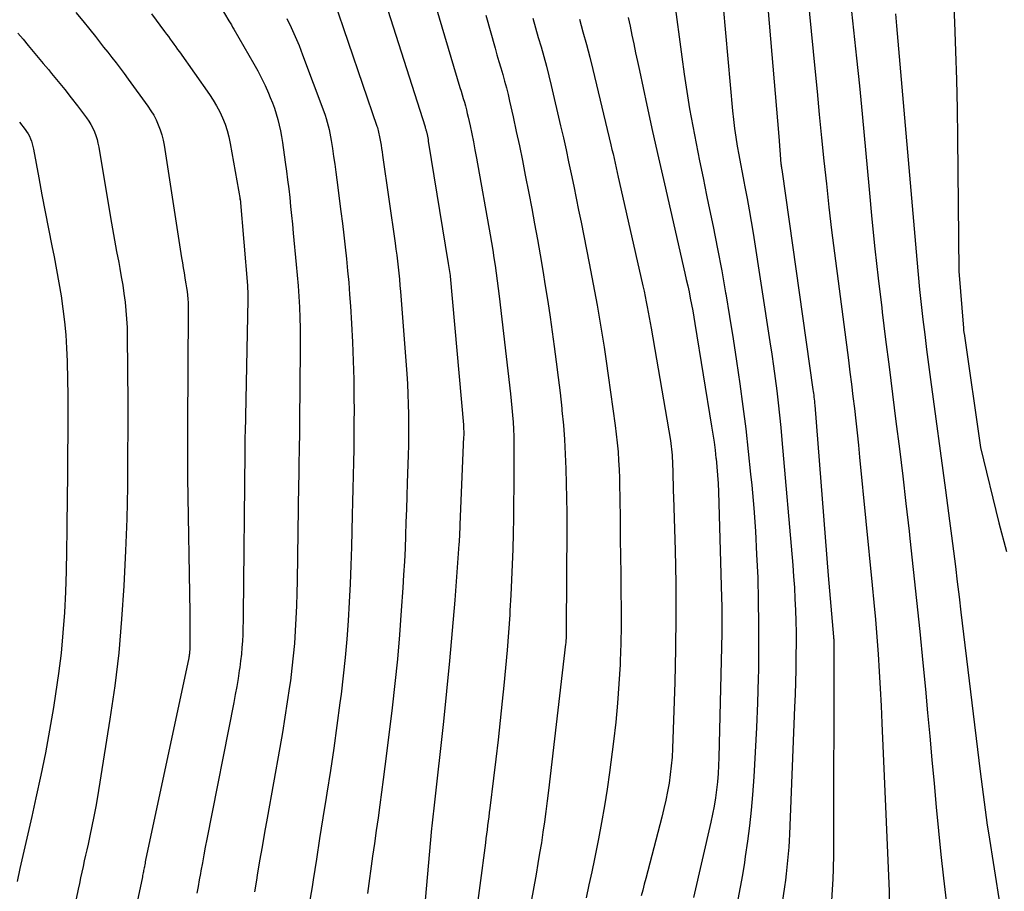
# Model space of a CAD drawing. Units: inches. Extents: x 2609447 to 2612402, y 1507319 to 1510010.
# Drawn here: x 2610519 to 2610598, y 1507534 to 1507604 of the extents above; entities that cross this region are included whole.
import ezdxf

# ---------------------------------------------------------------- set-up
doc = ezdxf.new("R2010")
doc.units = ezdxf.units.IN
doc.header["$MEASUREMENT"] = 0
doc.layers.add('Tile_2643_34_SW_contour_2ft', color=34, linetype='Continuous')

msp = doc.modelspace()

# ---------------------------------------------------------------- linework, layer by layer
at = {"layer": 'Tile_2643_34_SW_contour_2ft'}
for points in [[(2610578.882, 1507610.313, 7858), (2610580.23, 1507594.65, 7858), (2610580.396, 1507592.455, 7858), (2610580.398, 1507592.43, 7858), (2610580.401, 1507592.406, 7858), (2610580.404, 1507592.381, 7858), (2610580.408, 1507592.356, 7858), (2610580.424, 1507592.258, 7858), (2610580.428, 1507592.233, 7858), (2610580.432, 1507592.208, 7858), (2610580.436, 1507592.184, 7858), (2610580.441, 1507592.159, 7858), (2610580.456, 1507592.077, 7858), (2610580.468, 1507592.012, 7858), (2610580.48, 1507591.946, 7858), (2610580.49, 1507591.88, 7858), (2610580.5, 1507591.814, 7858), (2610582.966, 1507574.372, 7858), (2610582.987, 1507574.216, 7858), (2610583.007, 1507574.059, 7858), (2610583.026, 1507573.903, 7858), (2610583.045, 1507573.746, 7858), (2610583.061, 1507573.59, 7858), (2610583.077, 1507573.433, 7858), (2610583.091, 1507573.276, 7858), (2610583.104, 1507573.119, 7858), (2610584.18, 1507559.47, 7858), (2610584.612, 1507554.538, 7858), (2610584.619, 1507554.449, 7858), (2610584.625, 1507554.36, 7858), (2610584.631, 1507554.271, 7858), (2610584.636, 1507554.183, 7858), (2610584.639, 1507554.093, 7858), (2610584.642, 1507554.004, 7858), (2610584.643, 1507553.915, 7858), (2610584.643, 1507553.826, 7858), (2610584.602, 1507537.16, 7858), (2610584.6, 1507536.91, 7858), (2610584.598, 1507536.661, 7858), (2610584.594, 1507536.411, 7858), (2610584.589, 1507536.162, 7858), (2610584.582, 1507535.913, 7858), (2610584.573, 1507535.663, 7858), (2610584.562, 1507535.414, 7858), (2610584.548, 1507535.165, 7858), (2610584.208, 1507529.463, 7858)], [(2610575.401, 1507609.231, 7860), (2610576.531, 1507596.706, 7860), (2610576.604, 1507595.993, 7860), (2610576.689, 1507595.282, 7860), (2610576.79, 1507594.573, 7860), (2610576.904, 1507593.865, 7860), (2610577.028, 1507593.158, 7860), (2610577.156, 1507592.453, 7860), (2610577.289, 1507591.748, 7860), (2610577.426, 1507591.044, 7860), (2610577.514, 1507590.602, 7860), (2610577.691, 1507589.676, 7860), (2610577.861, 1507588.749, 7860), (2610578.019, 1507587.82, 7860), (2610578.169, 1507586.89, 7860), (2610579.522, 1507578.188, 7860), (2610579.67, 1507577.209, 7860), (2610579.811, 1507576.23, 7860), (2610579.943, 1507575.249, 7860), (2610580.068, 1507574.267, 7860), (2610580.183, 1507573.284, 7860), (2610580.291, 1507572.301, 7860), (2610580.388, 1507571.316, 7860), (2610580.478, 1507570.33, 7860), (2610581.341, 1507560.283, 7860), (2610581.412, 1507559.386, 7860), (2610581.474, 1507558.488, 7860), (2610581.522, 1507557.589, 7860), (2610581.562, 1507556.69, 7860), (2610581.589, 1507555.79, 7860), (2610581.606, 1507554.891, 7860), (2610581.61, 1507553.991, 7860), (2610581.604, 1507553.091, 7860), (2610581.601, 1507552.899, 7860), (2610581.583, 1507551.904, 7860), (2610581.559, 1507550.909, 7860), (2610581.528, 1507549.913, 7860), (2610581.492, 1507548.918, 7860), (2610581.079, 1507538.739, 7860), (2610581.053, 1507538.209, 7860), (2610581.021, 1507537.68, 7860), (2610580.981, 1507537.151, 7860), (2610580.935, 1507536.623, 7860), (2610580.881, 1507536.095, 7860), (2610580.822, 1507535.568, 7860), (2610580.754, 1507535.042, 7860), (2610580.682, 1507534.517, 7860), (2610579.92, 1507529.314, 7860)], [(2610582.262, 1507608.831, 7856), (2610583.11, 1507600.095, 7856), (2610583.291, 1507598.242, 7856), (2610583.473, 1507596.39, 7856), (2610583.657, 1507594.539, 7856), (2610583.842, 1507592.687, 7856), (2610584.035, 1507590.836, 7856), (2610584.239, 1507588.987, 7856), (2610584.459, 1507587.139, 7856), (2610584.69, 1507585.292, 7856), (2610585.797, 1507576.728, 7856), (2610585.921, 1507575.756, 7856), (2610586.043, 1507574.783, 7856), (2610586.162, 1507573.81, 7856), (2610586.28, 1507572.837, 7856), (2610586.392, 1507571.863, 7856), (2610586.502, 1507570.889, 7856), (2610586.605, 1507569.914, 7856), (2610586.704, 1507568.939, 7856), (2610587.717, 1507558.683, 7856), (2610587.847, 1507557.304, 7856), (2610587.969, 1507555.923, 7856), (2610588.08, 1507554.542, 7856), (2610588.182, 1507553.161, 7856), (2610588.273, 1507551.778, 7856), (2610588.357, 1507550.395, 7856), (2610588.428, 1507549.011, 7856), (2610588.492, 1507547.627, 7856), (2610588.796, 1507540.326, 7856), (2610588.849, 1507539.092, 7856), (2610588.903, 1507537.858, 7856), (2610588.961, 1507536.624, 7856), (2610589.02, 1507535.391, 7856), (2610589.07, 1507534.157, 7856), (2610589.104, 1507532.923, 7856)], [(2610547.837, 1507608.12, 7874), (2610551.896, 1507595.4, 7874), (2610551.915, 1507595.341, 7874), (2610551.933, 1507595.282, 7874), (2610551.95, 1507595.223, 7874), (2610551.968, 1507595.164, 7874), (2610551.984, 1507595.105, 7874), (2610552, 1507595.045, 7874), (2610552.014, 1507594.985, 7874), (2610552.028, 1507594.925, 7874), (2610552.057, 1507594.788, 7874), (2610552.083, 1507594.659, 7874), (2610552.109, 1507594.53, 7874), (2610552.132, 1507594.4, 7874), (2610552.155, 1507594.27, 7874), (2610553.75, 1507584.47, 7874), (2610553.894, 1507583.5, 7874), (2610553.896, 1507583.453, 7874), (2610554.96, 1507571.521, 7874), (2610554.97, 1507571.402, 7874), (2610554.978, 1507571.283, 7874), (2610554.983, 1507571.164, 7874), (2610554.987, 1507571.045, 7874), (2610554.989, 1507570.926, 7874), (2610554.989, 1507570.807, 7874), (2610554.987, 1507570.688, 7874), (2610554.983, 1507570.569, 7874), (2610554.692, 1507563.544, 7874), (2610554.683, 1507563.348, 7874), (2610554.675, 1507563.151, 7874), (2610554.665, 1507562.954, 7874), (2610554.656, 1507562.758, 7874), (2610554.645, 1507562.561, 7874), (2610554.633, 1507562.365, 7874), (2610554.62, 1507562.168, 7874), (2610554.606, 1507561.972, 7874), (2610554.269, 1507557.493, 7874), (2610554.072, 1507555.059, 7874), (2610553.858, 1507552.626, 7874), (2610553.618, 1507550.196, 7874), (2610553.36, 1507547.767, 7874), (2610552.612, 1507541.055, 7874), (2610552.585, 1507540.82, 7874), (2610552.559, 1507540.585, 7874), (2610552.532, 1507540.351, 7874), (2610552.504, 1507540.116, 7874), (2610552.478, 1507539.881, 7874), (2610552.453, 1507539.646, 7874), (2610552.43, 1507539.411, 7874), (2610552.408, 1507539.176, 7874), (2610551.74, 1507531.64, 7874)], [(2610552.508, 1507605.877, 7872), (2610554.691, 1507598.561, 7872), (2610554.779, 1507598.266, 7872), (2610554.866, 1507597.971, 7872), (2610554.953, 1507597.676, 7872), (2610555.04, 1507597.381, 7872), (2610555.123, 1507597.085, 7872), (2610555.202, 1507596.788, 7872), (2610555.275, 1507596.489, 7872), (2610555.344, 1507596.19, 7872), (2610555.495, 1507595.501, 7872), (2610555.632, 1507594.855, 7872), (2610555.764, 1507594.208, 7872), (2610555.889, 1507593.56, 7872), (2610556.008, 1507592.911, 7872), (2610557.101, 1507586.759, 7872), (2610557.207, 1507586.146, 7872), (2610557.311, 1507585.532, 7872), (2610557.409, 1507584.917, 7872), (2610557.504, 1507584.302, 7872), (2610557.593, 1507583.686, 7872), (2610557.679, 1507583.07, 7872), (2610557.758, 1507582.452, 7872), (2610557.832, 1507581.834, 7872), (2610558.739, 1507574.016, 7872), (2610558.8, 1507573.45, 7872), (2610558.855, 1507572.883, 7872), (2610558.902, 1507572.316, 7872), (2610558.942, 1507571.748, 7872), (2610558.973, 1507571.18, 7872), (2610558.996, 1507570.612, 7872), (2610559.007, 1507570.043, 7872), (2610559.011, 1507569.474, 7872), (2610558.999, 1507566.504, 7872), (2610558.989, 1507565.273, 7872), (2610558.974, 1507564.044, 7872), (2610558.95, 1507562.814, 7872), (2610558.92, 1507561.584, 7872), (2610558.88, 1507560.355, 7872), (2610558.83, 1507559.126, 7872), (2610558.768, 1507557.897, 7872), (2610558.696, 1507556.669, 7872), (2610558.673, 1507556.299, 7872), (2610558.575, 1507554.887, 7872), (2610558.465, 1507553.476, 7872), (2610558.339, 1507552.066, 7872), (2610558.202, 1507550.657, 7872), (2610558.071, 1507549.385, 7872), (2610557.907, 1507547.841, 7872), (2610557.737, 1507546.297, 7872), (2610557.558, 1507544.755, 7872), (2610557.372, 1507543.213, 7872), (2610557.079, 1507540.83, 7872), (2610557.036, 1507540.48, 7872), (2610556.992, 1507540.131, 7872), (2610556.948, 1507539.782, 7872), (2610556.904, 1507539.432, 7872), (2610556.859, 1507539.083, 7872), (2610556.814, 1507538.733, 7872), (2610556.769, 1507538.384, 7872), (2610556.723, 1507538.035, 7872), (2610555.824, 1507531.189, 7872)], [(2610594.201, 1507606.05, 7850), (2610594.301, 1507603.789, 7850), (2610594.392, 1507601.481, 7850), (2610594.466, 1507599.174, 7850), (2610594.515, 1507596.865, 7850), (2610594.547, 1507594.556, 7850), (2610594.64, 1507583.84, 7850), (2610595.011, 1507579.28, 7850), (2610595.016, 1507579.228, 7850), (2610595.021, 1507579.176, 7850), (2610595.027, 1507579.124, 7850), (2610595.034, 1507579.072, 7850), (2610595.04, 1507579.02, 7850), (2610595.048, 1507578.969, 7850), (2610595.055, 1507578.917, 7850), (2610595.062, 1507578.865, 7850), (2610596.37, 1507569.71, 7850), (2610597.843, 1507563.682, 7850), (2610598.464, 1507561.392, 7850)], [(2610535.49, 1507605.07, 7880), (2610536.179, 1507603.919, 7880), (2610536.279, 1507603.749, 7880), (2610536.38, 1507603.579, 7880), (2610536.479, 1507603.409, 7880), (2610536.578, 1507603.238, 7880), (2610538.171, 1507600.465, 7880), (2610538.488, 1507599.89, 7880), (2610538.791, 1507599.308, 7880), (2610539.074, 1507598.716, 7880), (2610539.343, 1507598.117, 7880), (2610539.491, 1507597.772, 7880), (2610539.666, 1507597.337, 7880), (2610539.827, 1507596.898, 7880), (2610539.969, 1507596.452, 7880), (2610540.097, 1507596.001, 7880), (2610540.208, 1507595.546, 7880), (2610540.308, 1507595.088, 7880), (2610540.393, 1507594.627, 7880), (2610540.467, 1507594.164, 7880), (2610540.695, 1507592.57, 7880), (2610540.793, 1507591.863, 7880), (2610540.886, 1507591.155, 7880), (2610540.971, 1507590.446, 7880), (2610541.052, 1507589.737, 7880), (2610541.128, 1507589.027, 7880), (2610541.202, 1507588.317, 7880), (2610541.273, 1507587.606, 7880), (2610541.342, 1507586.896, 7880), (2610541.583, 1507584.371, 7880), (2610541.658, 1507583.522, 7880), (2610541.725, 1507582.673, 7880), (2610541.781, 1507581.822, 7880), (2610541.828, 1507580.971, 7880), (2610541.862, 1507580.119, 7880), (2610541.887, 1507579.267, 7880), (2610541.896, 1507578.415, 7880), (2610541.896, 1507577.563, 7880), (2610541.843, 1507571.829, 7880), (2610541.836, 1507571.201, 7880), (2610541.829, 1507570.573, 7880), (2610541.818, 1507569.945, 7880), (2610541.807, 1507569.317, 7880), (2610541.795, 1507568.688, 7880), (2610541.783, 1507568.06, 7880), (2610541.773, 1507567.432, 7880), (2610541.762, 1507566.804, 7880), (2610541.641, 1507559.036, 7880), (2610541.619, 1507558.032, 7880), (2610541.589, 1507557.029, 7880), (2610541.546, 1507556.026, 7880), (2610541.495, 1507555.023, 7880), (2610541.425, 1507554.022, 7880), (2610541.339, 1507553.023, 7880), (2610541.23, 1507552.026, 7880), (2610541.104, 1507551.03, 7880), (2610541.039, 1507550.563, 7880), (2610540.861, 1507549.336, 7880), (2610540.674, 1507548.111, 7880), (2610540.472, 1507546.888, 7880), (2610540.26, 1507545.667, 7880), (2610539.244, 1507540.011, 7880), (2610539.041, 1507538.869, 7880), (2610538.84, 1507537.727, 7880), (2610538.643, 1507536.584, 7880), (2610538.448, 1507535.44, 7880), (2610538.384, 1507535.057, 7880), (2610538.22, 1507534.105, 7880)], [(2610544.597, 1507605.552, 7876), (2610548.032, 1507595.476, 7876), (2610548.071, 1507595.356, 7876), (2610548.109, 1507595.234, 7876), (2610548.143, 1507595.112, 7876), (2610548.175, 1507594.989, 7876), (2610548.204, 1507594.865, 7876), (2610548.231, 1507594.741, 7876), (2610548.255, 1507594.616, 7876), (2610548.277, 1507594.491, 7876), (2610548.322, 1507594.208, 7876), (2610548.365, 1507593.941, 7876), (2610548.406, 1507593.674, 7876), (2610548.446, 1507593.407, 7876), (2610548.485, 1507593.139, 7876), (2610549.49, 1507586.08, 7876), (2610549.557, 1507585.6, 7876), (2610549.621, 1507585.119, 7876), (2610549.682, 1507584.638, 7876), (2610549.74, 1507584.157, 7876), (2610549.793, 1507583.675, 7876), (2610549.842, 1507583.193, 7876), (2610549.886, 1507582.71, 7876), (2610549.925, 1507582.227, 7876), (2610550.423, 1507575.621, 7876), (2610550.477, 1507574.807, 7876), (2610550.521, 1507573.992, 7876), (2610550.55, 1507573.177, 7876), (2610550.569, 1507572.361, 7876), (2610550.575, 1507571.545, 7876), (2610550.574, 1507570.729, 7876), (2610550.561, 1507569.913, 7876), (2610550.54, 1507569.097, 7876), (2610550.468, 1507566.884, 7876), (2610550.434, 1507565.831, 7876), (2610550.399, 1507564.779, 7876), (2610550.364, 1507563.727, 7876), (2610550.328, 1507562.675, 7876), (2610550.287, 1507561.622, 7876), (2610550.238, 1507560.571, 7876), (2610550.18, 1507559.52, 7876), (2610550.114, 1507558.469, 7876), (2610549.992, 1507556.662, 7876), (2610549.844, 1507554.71, 7876), (2610549.675, 1507552.759, 7876), (2610549.475, 1507550.812, 7876), (2610549.253, 1507548.866, 7876), (2610548.804, 1507545.184, 7876), (2610548.676, 1507544.155, 7876), (2610548.545, 1507543.127, 7876), (2610548.41, 1507542.099, 7876), (2610548.272, 1507541.072, 7876), (2610548.131, 1507540.045, 7876), (2610547.988, 1507539.019, 7876), (2610547.843, 1507537.993, 7876), (2610547.697, 1507536.967, 7876), (2610547.27, 1507533.985, 7876)], [(2610571.852, 1507605.647, 7862), (2610572.451, 1507601.028, 7862), (2610572.644, 1507599.633, 7862), (2610572.853, 1507598.24, 7862), (2610573.087, 1507596.85, 7862), (2610573.336, 1507595.464, 7862), (2610573.603, 1507594.08, 7862), (2610573.875, 1507592.698, 7862), (2610574.158, 1507591.317, 7862), (2610574.446, 1507589.937, 7862), (2610574.608, 1507589.175, 7862), (2610574.972, 1507587.413, 7862), (2610575.323, 1507585.649, 7862), (2610575.653, 1507583.881, 7862), (2610575.97, 1507582.11, 7862), (2610575.985, 1507582.024, 7862), (2610576.287, 1507580.225, 7862), (2610576.578, 1507578.425, 7862), (2610576.852, 1507576.622, 7862), (2610577.115, 1507574.818, 7862), (2610577.357, 1507573.011, 7862), (2610577.583, 1507571.202, 7862), (2610577.785, 1507569.389, 7862), (2610577.971, 1507567.575, 7862), (2610578.054, 1507566.711, 7862), (2610578.214, 1507564.86, 7862), (2610578.351, 1507563.007, 7862), (2610578.454, 1507561.152, 7862), (2610578.535, 1507559.295, 7862), (2610578.584, 1507557.437, 7862), (2610578.613, 1507555.579, 7862), (2610578.613, 1507553.721, 7862), (2610578.594, 1507551.863, 7862), (2610578.582, 1507551.222, 7862), (2610578.529, 1507549.25, 7862), (2610578.454, 1507547.278, 7862), (2610578.347, 1507545.309, 7862), (2610578.217, 1507543.34, 7862), (2610578.108, 1507541.887, 7862), (2610578.001, 1507540.647, 7862), (2610577.875, 1507539.409, 7862), (2610577.72, 1507538.175, 7862), (2610577.546, 1507536.943, 7862), (2610577.472, 1507536.461, 7862), (2610577.312, 1507535.473, 7862), (2610577.14, 1507534.487, 7862), (2610576.952, 1507533.504, 7862)], [(2610585.974, 1507605.389, 7854), (2610586.222, 1507603.158, 7854), (2610586.46, 1507600.925, 7854), (2610586.683, 1507598.691, 7854), (2610586.897, 1507596.456, 7854), (2610587.457, 1507590.388, 7854), (2610587.686, 1507588.016, 7854), (2610587.93, 1507585.646, 7854), (2610588.195, 1507583.278, 7854), (2610588.474, 1507580.912, 7854), (2610588.516, 1507580.567, 7854), (2610588.786, 1507578.374, 7854), (2610589.058, 1507576.182, 7854), (2610589.333, 1507573.99, 7854), (2610589.609, 1507571.798, 7854), (2610589.883, 1507569.606, 7854), (2610590.15, 1507567.413, 7854), (2610590.408, 1507565.219, 7854), (2610590.661, 1507563.024, 7854), (2610590.727, 1507562.438, 7854), (2610591.001, 1507559.949, 7854), (2610591.267, 1507557.459, 7854), (2610591.52, 1507554.967, 7854), (2610591.765, 1507552.475, 7854), (2610591.967, 1507550.36, 7854), (2610592.146, 1507548.467, 7854), (2610592.321, 1507546.574, 7854), (2610592.492, 1507544.68, 7854), (2610592.66, 1507542.786, 7854), (2610592.833, 1507540.893, 7854), (2610593.017, 1507539.001, 7854), (2610593.217, 1507537.11, 7854), (2610593.428, 1507535.221, 7854), (2610593.904, 1507531.118, 7854)], [(2610523.927, 1507604.586, 7884), (2610524.495, 1507603.902, 7884), (2610525.052, 1507603.208, 7884), (2610525.486, 1507602.655, 7884), (2610525.818, 1507602.232, 7884), (2610526.15, 1507601.808, 7884), (2610526.481, 1507601.385, 7884), (2610526.812, 1507600.961, 7884), (2610527.141, 1507600.535, 7884), (2610527.467, 1507600.107, 7884), (2610527.789, 1507599.676, 7884), (2610528.108, 1507599.243, 7884), (2610529.698, 1507597.062, 7884), (2610529.937, 1507596.708, 7884), (2610530.158, 1507596.344, 7884), (2610530.352, 1507595.965, 7884), (2610530.528, 1507595.576, 7884), (2610530.676, 1507595.175, 7884), (2610530.805, 1507594.769, 7884), (2610530.905, 1507594.355, 7884), (2610530.985, 1507593.935, 7884), (2610532.39, 1507584.911, 7884), (2610532.454, 1507584.513, 7884), (2610532.519, 1507584.114, 7884), (2610532.586, 1507583.716, 7884), (2610532.655, 1507583.318, 7884), (2610532.691, 1507583.117, 7884), (2610532.741, 1507582.819, 7884), (2610532.787, 1507582.521, 7884), (2610532.827, 1507582.222, 7884), (2610532.862, 1507581.922, 7884), (2610532.89, 1507581.621, 7884), (2610532.911, 1507581.32, 7884), (2610532.921, 1507581.019, 7884), (2610532.925, 1507580.717, 7884), (2610532.876, 1507571.455, 7884), (2610532.874, 1507571.212, 7884), (2610532.872, 1507570.968, 7884), (2610532.87, 1507570.724, 7884), (2610532.866, 1507570.481, 7884), (2610532.863, 1507570.238, 7884), (2610532.861, 1507569.994, 7884), (2610532.86, 1507569.75, 7884), (2610532.859, 1507569.507, 7884), (2610532.859, 1507569.09, 7884), (2610532.861, 1507568.639, 7884), (2610532.863, 1507568.186, 7884), (2610532.868, 1507567.735, 7884), (2610532.875, 1507567.283, 7884), (2610533.06, 1507556.5, 7884), (2610533.046, 1507553.638, 7884), (2610533.045, 1507553.579, 7884), (2610533.044, 1507553.519, 7884), (2610533.042, 1507553.46, 7884), (2610533.039, 1507553.401, 7884), (2610533.035, 1507553.343, 7884), (2610533.029, 1507553.284, 7884), (2610533.023, 1507553.225, 7884), (2610533.015, 1507553.166, 7884), (2610533.011, 1507553.14, 7884), (2610533, 1507553.068, 7884), (2610532.988, 1507552.996, 7884), (2610532.974, 1507552.924, 7884), (2610532.96, 1507552.853, 7884), (2610529.513, 1507536.647, 7884), (2610529.488, 1507536.527, 7884), (2610529.463, 1507536.406, 7884), (2610529.44, 1507536.286, 7884), (2610529.417, 1507536.165, 7884), (2610529.409, 1507536.124, 7884), (2610529.391, 1507536.024, 7884), (2610529.372, 1507535.924, 7884), (2610529.353, 1507535.824, 7884), (2610529.334, 1507535.724, 7884), (2610529.314, 1507535.624, 7884), (2610529.294, 1507535.525, 7884), (2610529.274, 1507535.425, 7884), (2610529.253, 1507535.326, 7884), (2610525.698, 1507518.724, 7884)], [(2610529.975, 1507604.47, 7882), (2610531.035, 1507603.049, 7882), (2610531.185, 1507602.846, 7882), (2610531.335, 1507602.643, 7882), (2610531.484, 1507602.438, 7882), (2610531.632, 1507602.234, 7882), (2610531.779, 1507602.028, 7882), (2610531.926, 1507601.823, 7882), (2610532.072, 1507601.617, 7882), (2610532.218, 1507601.41, 7882), (2610534.62, 1507598.004, 7882), (2610534.917, 1507597.556, 7882), (2610535.194, 1507597.097, 7882), (2610535.444, 1507596.622, 7882), (2610535.676, 1507596.137, 7882), (2610535.874, 1507595.637, 7882), (2610536.048, 1507595.131, 7882), (2610536.184, 1507594.613, 7882), (2610536.295, 1507594.088, 7882), (2610537.08, 1507589.59, 7882), (2610537.083, 1507589.642, 7882), (2610537.662, 1507582.7, 7882), (2610537.673, 1507582.557, 7882), (2610537.682, 1507582.413, 7882), (2610537.689, 1507582.27, 7882), (2610537.694, 1507582.126, 7882), (2610537.697, 1507581.983, 7882), (2610537.699, 1507581.839, 7882), (2610537.699, 1507581.695, 7882), (2610537.697, 1507581.552, 7882), (2610537.475, 1507570.888, 7882), (2610537.47, 1507570.692, 7882), (2610537.466, 1507570.495, 7882), (2610537.463, 1507570.299, 7882), (2610537.459, 1507570.102, 7882), (2610537.456, 1507569.906, 7882), (2610537.453, 1507569.709, 7882), (2610537.45, 1507569.513, 7882), (2610537.448, 1507569.316, 7882), (2610537.328, 1507556.331, 7882), (2610537.32, 1507555.8, 7882), (2610537.307, 1507555.27, 7882), (2610537.287, 1507554.74, 7882), (2610537.262, 1507554.21, 7882), (2610537.227, 1507553.682, 7882), (2610537.181, 1507553.154, 7882), (2610537.122, 1507552.627, 7882), (2610537.052, 1507552.101, 7882), (2610537.016, 1507551.857, 7882), (2610536.917, 1507551.21, 7882), (2610536.811, 1507550.565, 7882), (2610536.695, 1507549.922, 7882), (2610536.573, 1507549.279, 7882), (2610534.416, 1507538.331, 7882), (2610534.293, 1507537.7, 7882), (2610534.173, 1507537.069, 7882), (2610534.056, 1507536.437, 7882), (2610533.942, 1507535.805, 7882), (2610533.904, 1507535.59, 7882), (2610533.809, 1507535.065, 7882), (2610533.713, 1507534.54, 7882), (2610533.614, 1507534.015, 7882)], [(2610556.761, 1507604.36, 7870), (2610557.501, 1507601.726, 7870), (2610557.652, 1507601.193, 7870), (2610557.804, 1507600.661, 7870), (2610557.958, 1507600.13, 7870), (2610558.113, 1507599.598, 7870), (2610558.264, 1507599.066, 7870), (2610558.407, 1507598.532, 7870), (2610558.541, 1507597.995, 7870), (2610558.668, 1507597.456, 7870), (2610558.948, 1507596.213, 7870), (2610559.204, 1507595.05, 7870), (2610559.453, 1507593.885, 7870), (2610559.69, 1507592.718, 7870), (2610559.921, 1507591.55, 7870), (2610560.2, 1507590.107, 7870), (2610560.435, 1507588.868, 7870), (2610560.666, 1507587.629, 7870), (2610560.892, 1507586.389, 7870), (2610561.112, 1507585.148, 7870), (2610561.324, 1507583.905, 7870), (2610561.527, 1507582.661, 7870), (2610561.719, 1507581.415, 7870), (2610561.902, 1507580.168, 7870), (2610562.235, 1507577.817, 7870), (2610562.403, 1507576.576, 7870), (2610562.563, 1507575.334, 7870), (2610562.708, 1507574.09, 7870), (2610562.845, 1507572.845, 7870), (2610562.861, 1507572.69, 7870), (2610562.969, 1507571.52, 7870), (2610563.061, 1507570.35, 7870), (2610563.127, 1507569.178, 7870), (2610563.176, 1507568.004, 7870), (2610563.207, 1507566.83, 7870), (2610563.228, 1507565.655, 7870), (2610563.237, 1507564.481, 7870), (2610563.238, 1507563.306, 7870), (2610563.195, 1507555.209, 7870), (2610563.195, 1507555.109, 7870), (2610563.194, 1507555.009, 7870), (2610563.194, 1507554.909, 7870), (2610563.194, 1507554.809, 7870), (2610563.193, 1507554.709, 7870), (2610563.191, 1507554.609, 7870), (2610563.188, 1507554.51, 7870), (2610563.185, 1507554.41, 7870), (2610563.178, 1507554.288, 7870), (2610563.171, 1507554.181, 7870), (2610563.161, 1507554.074, 7870), (2610563.15, 1507553.967, 7870), (2610561.789, 1507542.241, 7870), (2610561.686, 1507541.4, 7870), (2610561.578, 1507540.56, 7870), (2610561.461, 1507539.72, 7870), (2610561.338, 1507538.882, 7870), (2610561.207, 1507538.044, 7870), (2610561.073, 1507537.208, 7870), (2610560.932, 1507536.372, 7870), (2610560.787, 1507535.537, 7870), (2610560.377, 1507533.216, 7870)], [(2610589.571, 1507604.48, 7852), (2610589.663, 1507603.503, 7852), (2610591.279, 1507584.793, 7852), (2610591.388, 1507583.588, 7852), (2610591.505, 1507582.384, 7852), (2610591.633, 1507581.181, 7852), (2610591.768, 1507579.978, 7852), (2610591.913, 1507578.777, 7852), (2610592.061, 1507577.576, 7852), (2610592.216, 1507576.376, 7852), (2610592.375, 1507575.177, 7852), (2610593.576, 1507566.297, 7852), (2610593.74, 1507565.076, 7852), (2610593.901, 1507563.854, 7852), (2610594.059, 1507562.633, 7852), (2610594.215, 1507561.411, 7852), (2610594.368, 1507560.188, 7852), (2610594.52, 1507558.966, 7852), (2610594.67, 1507557.743, 7852), (2610594.819, 1507556.52, 7852), (2610596.363, 1507543.762, 7852), (2610596.438, 1507543.146, 7852), (2610596.514, 1507542.53, 7852), (2610596.59, 1507541.914, 7852), (2610596.667, 1507541.297, 7852), (2610596.747, 1507540.682, 7852), (2610596.831, 1507540.067, 7852), (2610596.922, 1507539.453, 7852), (2610597.017, 1507538.839, 7852), (2610597.94, 1507533.07, 7852)], [(2610540.827, 1507604.084, 7878), (2610541.17, 1507603.373, 7878), (2610541.497, 1507602.655, 7878), (2610541.8, 1507601.926, 7878), (2610542.087, 1507601.19, 7878), (2610543.783, 1507596.63, 7878), (2610543.883, 1507596.349, 7878), (2610543.976, 1507596.067, 7878), (2610544.061, 1507595.782, 7878), (2610544.14, 1507595.494, 7878), (2610544.209, 1507595.205, 7878), (2610544.273, 1507594.914, 7878), (2610544.328, 1507594.622, 7878), (2610544.377, 1507594.328, 7878), (2610544.477, 1507593.668, 7878), (2610544.569, 1507593.044, 7878), (2610544.659, 1507592.419, 7878), (2610544.744, 1507591.793, 7878), (2610544.827, 1507591.167, 7878), (2610545.154, 1507588.617, 7878), (2610545.273, 1507587.671, 7878), (2610545.387, 1507586.725, 7878), (2610545.495, 1507585.778, 7878), (2610545.599, 1507584.83, 7878), (2610545.693, 1507583.882, 7878), (2610545.779, 1507582.932, 7878), (2610545.853, 1507581.982, 7878), (2610545.918, 1507581.031, 7878), (2610546.004, 1507579.649, 7878), (2610546.084, 1507578.151, 7878), (2610546.146, 1507576.652, 7878), (2610546.182, 1507575.153, 7878), (2610546.2, 1507573.652, 7878), (2610546.203, 1507572.768, 7878), (2610546.201, 1507571.71, 7878), (2610546.194, 1507570.651, 7878), (2610546.177, 1507569.592, 7878), (2610546.154, 1507568.534, 7878), (2610546.127, 1507567.475, 7878), (2610546.101, 1507566.416, 7878), (2610546.076, 1507565.358, 7878), (2610546.05, 1507564.299, 7878), (2610545.991, 1507561.753, 7878), (2610545.947, 1507560.274, 7878), (2610545.893, 1507558.796, 7878), (2610545.821, 1507557.318, 7878), (2610545.737, 1507555.84, 7878), (2610545.631, 1507554.365, 7878), (2610545.504, 1507552.892, 7878), (2610545.347, 1507551.421, 7878), (2610545.17, 1507549.952, 7878), (2610545.08, 1507549.258, 7878), (2610544.834, 1507547.445, 7878), (2610544.579, 1507545.633, 7878), (2610544.308, 1507543.824, 7878), (2610544.027, 1507542.016, 7878), (2610543.973, 1507541.681, 7878), (2610543.709, 1507540.029, 7878), (2610543.447, 1507538.377, 7878), (2610543.186, 1507536.725, 7878), (2610542.926, 1507535.073, 7878), (2610542.84, 1507534.522, 7878), (2610542.616, 1507533.146, 7878)], [(2610560.529, 1507604.12, 7868), (2610560.742, 1507603.35, 7868), (2610560.961, 1507602.582, 7868), (2610561.184, 1507601.814, 7868), (2610561.402, 1507601.046, 7868), (2610561.612, 1507600.275, 7868), (2610561.809, 1507599.5, 7868), (2610561.996, 1507598.724, 7868), (2610562.749, 1507595.483, 7868), (2610562.969, 1507594.523, 7868), (2610563.184, 1507593.562, 7868), (2610563.393, 1507592.599, 7868), (2610563.598, 1507591.636, 7868), (2610563.798, 1507590.671, 7868), (2610563.997, 1507589.706, 7868), (2610564.193, 1507588.741, 7868), (2610564.387, 1507587.775, 7868), (2610565.045, 1507584.483, 7868), (2610565.263, 1507583.365, 7868), (2610565.475, 1507582.245, 7868), (2610565.677, 1507581.124, 7868), (2610565.872, 1507580.002, 7868), (2610566.058, 1507578.878, 7868), (2610566.236, 1507577.753, 7868), (2610566.405, 1507576.626, 7868), (2610566.567, 1507575.499, 7868), (2610567.123, 1507571.489, 7868), (2610567.212, 1507570.786, 7868), (2610567.289, 1507570.082, 7868), (2610567.35, 1507569.377, 7868), (2610567.398, 1507568.67, 7868), (2610567.433, 1507567.963, 7868), (2610567.461, 1507567.255, 7868), (2610567.48, 1507566.547, 7868), (2610567.492, 1507565.838, 7868), (2610567.512, 1507563.771, 7868), (2610567.526, 1507562.376, 7868), (2610567.543, 1507560.981, 7868), (2610567.564, 1507559.586, 7868), (2610567.586, 1507558.191, 7868), (2610567.598, 1507556.796, 7868), (2610567.594, 1507555.401, 7868), (2610567.565, 1507554.007, 7868), (2610567.521, 1507552.612, 7868), (2610567.509, 1507552.317, 7868), (2610567.425, 1507550.776, 7868), (2610567.315, 1507549.238, 7868), (2610567.163, 1507547.704, 7868), (2610566.983, 1507546.172, 7868), (2610566.655, 1507543.664, 7868), (2610566.467, 1507542.332, 7868), (2610566.262, 1507541.002, 7868), (2610566.03, 1507539.677, 7868), (2610565.781, 1507538.354, 7868), (2610565.673, 1507537.812, 7868), (2610565.46, 1507536.763, 7868), (2610565.243, 1507535.716, 7868), (2610565.018, 1507534.67, 7868), (2610564.788, 1507533.625, 7868)], [(2610564.253, 1507604.029, 7866), (2610564.541, 1507603.025, 7866), (2610564.819, 1507602.018, 7866), (2610565.081, 1507601.008, 7866), (2610565.332, 1507599.994, 7866), (2610566.776, 1507593.972, 7866), (2610566.864, 1507593.604, 7866), (2610566.951, 1507593.236, 7866), (2610567.036, 1507592.867, 7866), (2610567.12, 1507592.498, 7866), (2610567.203, 1507592.129, 7866), (2610567.286, 1507591.759, 7866), (2610567.369, 1507591.39, 7866), (2610567.453, 1507591.021, 7866), (2610569.339, 1507582.661, 7866), (2610569.432, 1507582.242, 7866), (2610569.522, 1507581.822, 7866), (2610569.61, 1507581.401, 7866), (2610569.695, 1507580.979, 7866), (2610569.777, 1507580.557, 7866), (2610569.856, 1507580.135, 7866), (2610569.933, 1507579.712, 7866), (2610570.007, 1507579.289, 7866), (2610571.548, 1507570.285, 7866), (2610571.585, 1507570.048, 7866), (2610571.618, 1507569.81, 7866), (2610571.644, 1507569.572, 7866), (2610571.666, 1507569.333, 7866), (2610571.683, 1507569.094, 7866), (2610571.697, 1507568.854, 7866), (2610571.707, 1507568.614, 7866), (2610571.715, 1507568.374, 7866), (2610571.727, 1507567.813, 7866), (2610571.74, 1507567.292, 7866), (2610571.753, 1507566.771, 7866), (2610571.768, 1507566.25, 7866), (2610571.783, 1507565.729, 7866), (2610571.913, 1507561.481, 7866), (2610571.968, 1507558.837, 7866), (2610571.989, 1507556.192, 7866), (2610571.958, 1507553.547, 7866), (2610571.893, 1507550.903, 7866), (2610571.71, 1507545.597, 7866), (2610571.673, 1507544.901, 7866), (2610571.618, 1507544.207, 7866), (2610571.537, 1507543.516, 7866), (2610571.438, 1507542.827, 7866), (2610571.317, 1507542.141, 7866), (2610571.182, 1507541.457, 7866), (2610571.028, 1507540.778, 7866), (2610570.862, 1507540.101, 7866), (2610569.575, 1507535.185, 7866), (2610569.453, 1507534.72, 7866), (2610569.329, 1507534.255, 7866), (2610569.204, 1507533.791, 7866)], [(2610568.163, 1507604.172, 7864), (2610568.319, 1507603.468, 7864), (2610568.468, 1507602.762, 7864), (2610568.614, 1507602.056, 7864), (2610568.761, 1507601.35, 7864), (2610568.91, 1507600.644, 7864), (2610569.061, 1507599.939, 7864), (2610569.664, 1507597.143, 7864), (2610570.123, 1507595.041, 7864), (2610570.587, 1507592.941, 7864), (2610571.061, 1507590.842, 7864), (2610571.54, 1507588.745, 7864), (2610572.706, 1507583.692, 7864), (2610572.82, 1507583.189, 7864), (2610572.93, 1507582.685, 7864), (2610573.035, 1507582.18, 7864), (2610573.137, 1507581.674, 7864), (2610573.234, 1507581.168, 7864), (2610573.328, 1507580.66, 7864), (2610573.417, 1507580.152, 7864), (2610573.503, 1507579.643, 7864), (2610574.848, 1507571.433, 7864), (2610574.947, 1507570.795, 7864), (2610575.039, 1507570.156, 7864), (2610575.121, 1507569.515, 7864), (2610575.196, 1507568.874, 7864), (2610575.201, 1507568.826, 7864), (2610575.266, 1507568.159, 7864), (2610575.321, 1507567.492, 7864), (2610575.359, 1507566.823, 7864), (2610575.388, 1507566.154, 7864), (2610575.65, 1507557.689, 7864), (2610575.666, 1507556.979, 7864), (2610575.675, 1507556.268, 7864), (2610575.672, 1507555.558, 7864), (2610575.661, 1507554.848, 7864), (2610575.424, 1507544.889, 7864), (2610575.399, 1507544.235, 7864), (2610575.362, 1507543.582, 7864), (2610575.306, 1507542.931, 7864), (2610575.237, 1507542.28, 7864), (2610575.148, 1507541.632, 7864), (2610575.046, 1507540.986, 7864), (2610574.922, 1507540.344, 7864), (2610574.785, 1507539.705, 7864), (2610573.386, 1507533.663, 7864)], [(2610519.282, 1507602.909, 7886), (2610519.694, 1507602.428, 7886), (2610520.101, 1507601.942, 7886), (2610520.505, 1507601.454, 7886), (2610520.909, 1507600.966, 7886), (2610521.316, 1507600.48, 7886), (2610521.723, 1507599.994, 7886), (2610521.98, 1507599.689, 7886), (2610522.511, 1507599.047, 7886), (2610523.035, 1507598.4, 7886), (2610523.549, 1507597.744, 7886), (2610524.055, 1507597.082, 7886), (2610524.772, 1507596.13, 7886), (2610524.956, 1507595.866, 7886), (2610525.125, 1507595.594, 7886), (2610525.273, 1507595.309, 7886), (2610525.407, 1507595.017, 7886), (2610525.52, 1507594.715, 7886), (2610525.618, 1507594.409, 7886), (2610525.696, 1507594.098, 7886), (2610525.76, 1507593.782, 7886), (2610526.707, 1507588.152, 7886), (2610526.862, 1507587.246, 7886), (2610527.021, 1507586.34, 7886), (2610527.187, 1507585.436, 7886), (2610527.356, 1507584.532, 7886), (2610527.446, 1507584.063, 7886), (2610527.566, 1507583.393, 7886), (2610527.678, 1507582.722, 7886), (2610527.776, 1507582.049, 7886), (2610527.865, 1507581.374, 7886), (2610527.935, 1507580.698, 7886), (2610527.991, 1507580.021, 7886), (2610528.023, 1507579.342, 7886), (2610528.04, 1507578.662, 7886), (2610528.083, 1507573.28, 7886), (2610528.086, 1507572.59, 7886), (2610528.086, 1507571.9, 7886), (2610528.082, 1507571.21, 7886), (2610528.075, 1507570.52, 7886), (2610528.067, 1507569.83, 7886), (2610528.06, 1507569.14, 7886), (2610528.055, 1507568.45, 7886), (2610528.052, 1507567.76, 7886), (2610528.047, 1507566.572, 7886), (2610528.034, 1507565.288, 7886), (2610528.009, 1507564.004, 7886), (2610527.966, 1507562.721, 7886), (2610527.911, 1507561.439, 7886), (2610527.771, 1507558.631, 7886), (2610527.593, 1507555.95, 7886), (2610527.357, 1507553.274, 7886), (2610527.033, 1507550.608, 7886), (2610526.65, 1507547.948, 7886), (2610525.649, 1507541.724, 7886), (2610525.515, 1507540.938, 7886), (2610525.372, 1507540.154, 7886), (2610525.213, 1507539.373, 7886), (2610525.045, 1507538.594, 7886), (2610524.898, 1507537.938, 7886), (2610524.796, 1507537.488, 7886), (2610524.696, 1507537.039, 7886), (2610524.596, 1507536.589, 7886), (2610524.497, 1507536.139, 7886), (2610524.399, 1507535.689, 7886), (2610524.301, 1507535.238, 7886), (2610524.206, 1507534.788, 7886), (2610524.112, 1507534.337, 7886), (2610520.85, 1507518.567, 7886)], [(2610519.398, 1507595.795, 7888), (2610519.857, 1507595.204, 7888), (2610519.983, 1507595.028, 7888), (2610520.099, 1507594.845, 7888), (2610520.2, 1507594.655, 7888), (2610520.291, 1507594.458, 7888), (2610520.367, 1507594.255, 7888), (2610520.435, 1507594.05, 7888), (2610520.489, 1507593.841, 7888), (2610520.535, 1507593.628, 7888), (2610520.953, 1507591.322, 7888), (2610521.206, 1507589.955, 7888), (2610521.464, 1507588.59, 7888), (2610521.731, 1507587.227, 7888), (2610522.003, 1507585.864, 7888), (2610522.179, 1507585.003, 7888), (2610522.379, 1507583.965, 7888), (2610522.567, 1507582.924, 7888), (2610522.734, 1507581.88, 7888), (2610522.889, 1507580.834, 7888), (2610523.015, 1507579.784, 7888), (2610523.117, 1507578.733, 7888), (2610523.183, 1507577.679, 7888), (2610523.225, 1507576.622, 7888), (2610523.259, 1507575.104, 7888), (2610523.279, 1507573.968, 7888), (2610523.291, 1507572.832, 7888), (2610523.29, 1507571.695, 7888), (2610523.281, 1507570.559, 7888), (2610523.267, 1507569.422, 7888), (2610523.254, 1507568.286, 7888), (2610523.244, 1507567.149, 7888), (2610523.234, 1507566.013, 7888), (2610523.212, 1507563.085, 7888), (2610523.187, 1507561.44, 7888), (2610523.148, 1507559.795, 7888), (2610523.086, 1507558.151, 7888), (2610523.008, 1507556.507, 7888), (2610522.893, 1507554.866, 7888), (2610522.743, 1507553.229, 7888), (2610522.541, 1507551.599, 7888), (2610522.304, 1507549.971, 7888), (2610522.126, 1507548.874, 7888), (2610521.815, 1507547.062, 7888), (2610521.481, 1507545.255, 7888), (2610521.114, 1507543.454, 7888), (2610520.726, 1507541.658, 7888), (2610520.385, 1507540.15, 7888), (2610520.15, 1507539.11, 7888), (2610519.915, 1507538.071, 7888), (2610519.681, 1507537.031, 7888), (2610519.446, 1507535.991, 7888), (2610519.212, 1507534.951, 7888)]]:
    msp.add_polyline3d(points, dxfattribs=at)

doc.saveas('drawing.dxf')
